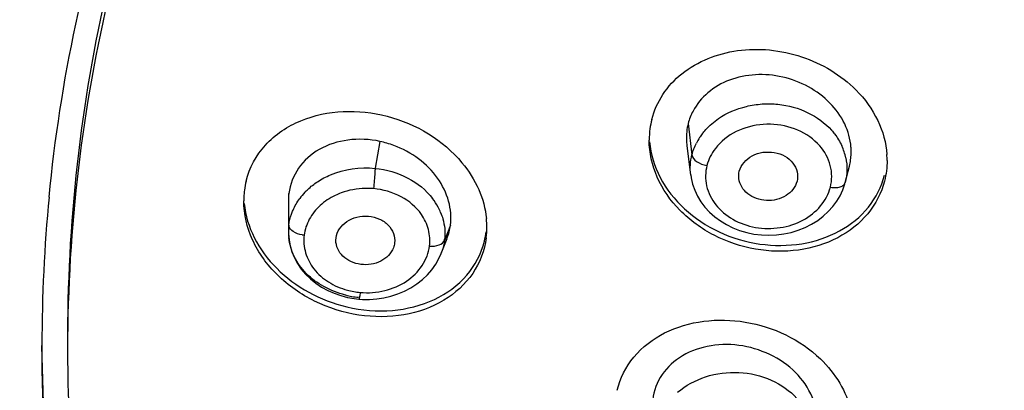
# Model space of a CAD drawing. Units: millimetres. Extents: x 72 to 8980, y -1552 to 626.
# Drawn here: x 7657 to 7676, y -122 to -114 of the extents above; entities that cross this region are included whole.
import ezdxf

# ---------------------------------------------------------------- set-up
doc = ezdxf.new("R2010")
doc.units = ezdxf.units.MM
doc.header["$MEASUREMENT"] = 0

msp = doc.modelspace()

# ---------------------------------------------------------------- linework, layer by layer
at = {"color": 7, "linetype": 'Continuous'}
for p, q in [((7669.844, -116.365), (7669.917, -116.976)), ((7663.831, -116.714), (7663.735, -117.239)), ((7669.818, -116.797), (7669.892, -117.373)), ((7672.908, -117.514), (7672.989, -117.197)), ((7669.893, -117.372), (7669.893, -117.369)), ((7662.053, -118.347), (7662.053, -117.728)), ((7662.044, -117.873), (7662.045, -118.481)), ((7662.045, -118.476), (7662.046, -118.52)), ((7662.045, -118.481), (7662.045, -118.476)), ((7662.056, -118.37), (7662.053, -118.347)), ((7665.207, -118.347), (7665.091, -118.646)), ((7662.046, -118.52), (7662.057, -118.637)), ((7662.971, -118.643), (7662.974, -118.596)), ((7665.025, -118.904), (7665.14, -118.611)), ((7665.026, -118.898), (7665.024, -118.904)), ((7663.423, -119.789), (7663.421, -119.791)), ((7663.421, -119.791), (7663.493, -119.796))]:
    msp.add_line(p, q, dxfattribs=at)
for points in [[(7669.893, -117.369), (7669.901, -117.425), (7669.93, -117.548), (7669.971, -117.667), (7670.025, -117.783), (7670.092, -117.894), (7670.171, -117.999), (7670.262, -118.097), (7670.363, -118.186), (7670.473, -118.266), (7670.591, -118.338), (7670.716, -118.399), (7670.847, -118.451), (7670.985, -118.492), (7671.127, -118.522), (7671.272, -118.539), (7671.419, -118.544), (7671.565, -118.537), (7671.71, -118.518), (7671.853, -118.489), (7671.991, -118.447), (7672.124, -118.395), (7672.251, -118.331), (7672.37, -118.257), (7672.478, -118.174), (7672.577, -118.083), (7672.665, -117.986), (7672.742, -117.882)], [(7672.742, -117.882), (7672.807, -117.773), (7672.86, -117.66), (7672.9, -117.543), (7672.908, -117.514)], [(7662.057, -118.637), (7662.079, -118.754), (7662.115, -118.87), (7662.163, -118.986), (7662.223, -119.097), (7662.296, -119.204), (7662.38, -119.305), (7662.475, -119.398), (7662.58, -119.482), (7662.694, -119.557), (7662.813, -119.622), (7662.938, -119.678), (7663.067, -119.723), (7663.199, -119.757)], [(7663.493, -119.796), (7663.628, -119.797), (7663.767, -119.787), (7663.906, -119.766), (7664.043, -119.734), (7664.178, -119.691), (7664.309, -119.636), (7664.434, -119.572), (7664.551, -119.496), (7664.659, -119.411), (7664.756, -119.318), (7664.843, -119.217), (7664.918, -119.111), (7664.98, -119.001), (7665.026, -118.898)], [(7663.199, -119.757), (7663.331, -119.781), (7663.421, -119.791)]]:
    msp.add_lwpolyline(points, dxfattribs=at)
for centre, radius, start, end in [((7670.682, -116.685), 1.599, 165.5947, 172.152), ((7670.726, -116.691), 1.643, 172.1617, 179.9878), ((7671.12, -117.33), 1.258, 142.6634, 146.7843), ((7663.431, -118.581), 1.909, 69.4717, 77.8937), ((7671.074, -117.3), 1.204, 146.7706, 152.7224), ((7671.825, -117.264), 1.117, 11.7681, 24.4656), ((7671.887, -116.921), 1.136, 352.2622, 358.5285), ((7671.835, -116.92), 1.189, 358.5286, 4.5364), ((7672.053, -117.084), 1.671, 359.979, 3.8738), ((7671.942, -116.929), 1.081, 345.6084, 352.2602), ((7662.764, -117.869), 1.59, 166.1078, 172.7487), ((7662.781, -117.871), 1.607, 172.7597, 176.036), ((7663.144, -117.866), 1.099, 172.8082, 180.377), ((7663.311, -118.595), 1.296, 136.7528, 143.7771), ((7687.357, -120.697), 30.12, 174.4786, 179.9952), ((7662.824, -117.874), 1.651, 176.0398, 180.0297), ((7663.867, -118.581), 1.244, 27.9286, 37.2445), ((7663.913, -118.556), 1.192, 22.3687, 27.9072), ((7664.189, -118.39), 1.727, 3.8784, 5.6222), ((7664.22, -118.388), 1.696, 0.0296, 3.8846), ((7663.069, -118.475), 1.023, 172.8064, 180.0231), ((7663.093, -118.476), 1.048, 180.3046, 183.5802), ((7664.326, -118.278), 1.59, 346.1153, 352.7486), ((7664.284, -118.388), 1.632, 352.7886, 0.0494), ((7663.106, -118.475), 1.061, 183.5792, 186.2055), ((7662.398, -118.012), 0.532, 260.7837, 265.0191), ((7664.088, -118.519), 1.011, 352.782, 354.9982), ((7663.996, -118.495), 1.106, 338.6357, 340.7279), ((7663.571, -118.244), 1.423, 254.7385, 264.9802), ((7663.592, -117.963), 1.801, 256.0224, 260.2021), ((7663.588, -117.984), 1.78, 260.1967, 264.4289)]:
    msp.add_arc(centre, radius, start, end, dxfattribs=at)
for points, knots in [([(7651.5, -119.514), (7651.169, -116.855), (7651.135, -111.415), (7653.013, -103.416), (7656.731, -95.888), (7662.13, -89.124), (7668.99, -83.369), (7677.048, -78.827), (7686.001, -75.659), (7695.517, -73.977), (7705.244, -73.839), (7714.823, -75.252), (7723.9, -78.164), (7732.139, -82.474), (7739.231, -88.028), (7744.905, -94.631), (7748.933, -102.039), (7750.42, -107.385), (7750.834, -110.063)], [0, 0, 0, 0, 0.056394, 0.113251, 0.171457, 0.231646, 0.294108, 0.358784, 0.425302, 0.493053, 0.561282, 0.629176, 0.695961, 0.760997, 0.823865, 0.884444, 0.942963, 1, 1, 1, 1]), ([(7700.788, -73.969), (7693.901, -74.021), (7683.551, -75.866), (7671.393, -81.766), (7663.609, -87.618), (7657.459, -94.708), (7653.213, -102.736), (7651.094, -111.347), (7651.171, -117.214), (7651.573, -120.07)], [0, 0, 0, 0, 0.271835, 0.403773, 0.531095, 0.653453, 0.771329, 0.88616, 1, 1, 1, 1]), ([(7651.829, -120.591), (7651.705, -118.289), (7651.935, -113.622), (7653.707, -106.793), (7656.847, -100.318), (7661.257, -94.39), (7666.802, -89.171), (7673.32, -84.806), (7680.624, -81.412), (7685.84, -79.871), (7688.514, -79.283)], [0, 0, 0, 0, 0.115251, 0.231612, 0.350425, 0.472682, 0.598924, 0.72921, 0.863154, 1, 1, 1, 1]), ([(7701.237, -81.286), (7695.574, -81.286), (7684.397, -82.939), (7671.856, -89.107), (7663.879, -96.115), (7659.196, -102.114), (7655.901, -108.73), (7654.701, -113.448), (7654.372, -115.81)], [0, 0, 0, 0, 0.268984, 0.527566, 0.651314, 0.770851, 0.886716, 1, 1, 1, 1]), ([(7657.377, -117.799), (7657.596, -115.539), (7658.561, -111.004), (7661.491, -104.608), (7665.799, -98.787), (7673.264, -91.966), (7685.167, -85.944), (7695.831, -84.33), (7701.237, -84.33)], [0, 0, 0, 0, 0.113253, 0.228918, 0.348223, 0.471816, 0.730465, 1, 1, 1, 1]), ([(7701.237, -84.518), (7698.398, -84.518), (7692.745, -84.975), (7684.575, -87.011), (7677.029, -90.323), (7670.393, -94.792), (7664.923, -100.258), (7660.838, -106.523), (7658.31, -113.347), (7657.738, -118.115), (7657.738, -120.47)], [0, 0, 0, 0, 0.136362, 0.271088, 0.402758, 0.530318, 0.653276, 0.771822, 0.886878, 1, 1, 1, 1]), ([(7701.237, -84.806), (7698.398, -84.806), (7692.745, -85.263), (7684.575, -87.299), (7677.029, -90.611), (7670.393, -95.08), (7664.923, -100.546), (7660.838, -106.812), (7658.31, -113.636), (7657.738, -118.404), (7657.738, -120.758)], [0, 0, 0, 0, 0.136362, 0.271088, 0.402758, 0.530318, 0.653276, 0.771822, 0.886878, 1, 1, 1, 1]), ([(7669.134, -116.287), (7669.178, -116.115), (7669.329, -115.777), (7669.849, -115.218), (7670.621, -114.919), (7671.438, -114.908), (7672.262, -115.081), (7672.827, -115.418), (7673.119, -115.713)], [0, 0, 0, 0, 0.112159, 0.227592, 0.473255, 0.604831, 0.738682, 1, 1, 1, 1]), ([(7673.02, -116.826), (7673.007, -116.67), (7672.919, -116.351), (7672.622, -115.941), (7672.198, -115.627), (7671.694, -115.434), (7671.16, -115.39), (7670.649, -115.489), (7670.217, -115.736), (7670.01, -115.987), (7669.938, -116.123)], [0, 0, 0, 0, 0.116442, 0.239955, 0.370153, 0.503734, 0.636517, 0.764623, 0.885501, 1, 1, 1, 1]), ([(7673.119, -115.713), (7673.29, -115.886), (7673.574, -116.275), (7673.705, -116.743), (7673.721, -116.971)], [0, 0, 0, 0, 0.515093, 1, 1, 1, 1]), ([(7654.359, -115.904), (7654.133, -117.559), (7653.937, -120.912), (7654.429, -125.936), (7655.698, -130.865), (7657.036, -134.004), (7657.819, -135.526)], [0, 0, 0, 0, 0.247835, 0.495909, 0.746073, 1, 1, 1, 1]), ([(7670.434, -116.269), (7670.597, -116.157), (7670.883, -116.036), (7671.285, -115.976), (7671.696, -115.982), (7672.185, -116.118), (7672.515, -116.355), (7672.642, -116.497)], [0, 0, 0, 0, 0.24822, 0.377082, 0.506624, 0.76042, 1, 1, 1, 1]), ([(7662.289, -116.31), (7662.807, -116.095), (7664.028, -116.059), (7665.065, -116.689), (7665.431, -117.13)], [0, 0, 0, 0, 0.494474, 1, 1, 1, 1]), ([(7661.22, -117.487), (7661.284, -117.23), (7661.558, -116.728), (7662.03, -116.417), (7662.289, -116.31)], [0, 0, 0, 0, 0.486218, 1, 1, 1, 1]), ([(7669.844, -116.365), (7669.817, -116.47), (7669.803, -116.617), (7669.815, -116.761), (7669.82, -116.797)], [0, 0, 0, 0, 0.746567, 1, 1, 1, 1]), ([(7670.119, -116.567), (7670.141, -116.539), (7670.233, -116.427), (7670.344, -116.331), (7670.434, -116.269)], [0, 0, 0, 0, 0.244923, 1, 1, 1, 1]), ([(7672.41, -116.8), (7672.18, -116.536), (7671.448, -116.239), (7670.705, -116.503), (7670.459, -116.755)], [0, 0, 0, 0, 0.498164, 1, 1, 1, 1]), ([(7672.642, -116.497), (7672.663, -116.52), (7672.74, -116.614), (7672.804, -116.719), (7672.841, -116.801)], [0, 0, 0, 0, 0.254986, 1, 1, 1, 1]), ([(7663.831, -116.714), (7663.627, -116.671), (7663.214, -116.652), (7662.64, -116.828), (7662.212, -117.207), (7662.075, -117.555), (7662.053, -117.728)], [0, 0, 0, 0, 0.273847, 0.531378, 0.770098, 1, 1, 1, 1]), ([(7673.674, -117.488), (7673.614, -117.719), (7673.38, -118.169), (7672.768, -118.643), (7671.99, -118.879), (7671.147, -118.857), (7670.339, -118.587), (7669.661, -118.099), (7669.2, -117.446), (7669.083, -116.936), (7669.083, -116.691)], [0, 0, 0, 0, 0.113358, 0.232309, 0.359292, 0.49249, 0.62744, 0.759001, 0.883358, 1, 1, 1, 1]), ([(7669.09, -116.722), (7669.11, -116.963), (7669.264, -117.455), (7669.753, -118.068), (7670.436, -118.518), (7671.233, -118.755), (7672.053, -118.754), (7672.803, -118.509), (7673.391, -118.038), (7673.616, -117.599), (7673.674, -117.374)], [0, 0, 0, 0, 0.117661, 0.243073, 0.375094, 0.50981, 0.642319, 0.768529, 0.88693, 1, 1, 1, 1]), ([(7670.459, -116.755), (7670.429, -116.786), (7670.32, -116.912), (7670.24, -117.065), (7670.209, -117.185)], [0, 0, 0, 0, 0.258613, 1, 1, 1, 1]), ([(7665.207, -118.347), (7665.227, -118.192), (7665.196, -117.862), (7664.973, -117.406), (7664.594, -117.03), (7664.272, -116.857), (7664.1, -116.793)], [0, 0, 0, 0, 0.228794, 0.471915, 0.730854, 1, 1, 1, 1]), ([(7670.841, -117.296), (7670.873, -117.17), (7671.085, -116.939), (7671.455, -116.898), (7671.732, -116.989), (7671.894, -117.123), (7671.982, -117.303), (7671.982, -117.434), (7671.967, -117.493)], [0, 0, 0, 0, 0.239596, 0.50823, 0.642747, 0.768832, 0.886188, 1, 1, 1, 1]), ([(7672.618, -117.608), (7672.653, -117.471), (7672.651, -117.171), (7672.507, -116.909), (7672.41, -116.8)], [0, 0, 0, 0, 0.491064, 1, 1, 1, 1]), ([(7665.431, -117.13), (7665.562, -117.289), (7665.781, -117.632), (7665.889, -118.027), (7665.908, -118.221)], [0, 0, 0, 0, 0.513726, 1, 1, 1, 1]), ([(7669.917, -116.976), (7669.923, -117.028), (7670.021, -117.131), (7670.138, -117.172), (7670.209, -117.185)], [0, 0, 0, 0, 0.422769, 1, 1, 1, 1]), ([(7662.613, -117.5), (7662.692, -117.448), (7663.037, -117.268), (7663.443, -117.21), (7663.735, -117.24)], [0, 0, 0, 0, 0.24361, 1, 1, 1, 1]), ([(7663.735, -117.24), (7663.735, -117.268), (7663.729, -117.4), (7663.717, -117.532), (7663.704, -117.636)], [0, 0, 0, 0, 0.212828, 1, 1, 1, 1]), ([(7663.735, -117.24), (7663.957, -117.262), (7664.381, -117.385), (7664.731, -117.662), (7664.857, -117.828)], [0, 0, 0, 0, 0.516168, 1, 1, 1, 1]), ([(7670.209, -117.185), (7670.176, -117.313), (7670.174, -117.593), (7670.364, -117.978), (7670.713, -118.261), (7671.157, -118.419), (7671.638, -118.42), (7672.088, -118.279), (7672.442, -117.999), (7672.584, -117.74), (7672.618, -117.608)], [0, 0, 0, 0, 0.112908, 0.229243, 0.354245, 0.487369, 0.623964, 0.757535, 0.883032, 1, 1, 1, 1]), ([(7662.367, -117.707), (7662.385, -117.688), (7662.461, -117.612), (7662.546, -117.545), (7662.613, -117.5)], [0, 0, 0, 0, 0.246166, 1, 1, 1, 1]), ([(7671.967, -117.493), (7671.938, -117.607), (7671.761, -117.818), (7671.434, -117.889), (7671.174, -117.839), (7671.002, -117.749), (7670.879, -117.61), (7670.84, -117.496), (7670.833, -117.44)], [0, 0, 0, 0, 0.235862, 0.49977, 0.635117, 0.764388, 0.885541, 1, 1, 1, 1]), ([(7672.618, -117.608), (7672.652, -117.614), (7672.716, -117.619), (7672.806, -117.606), (7672.876, -117.573), (7672.903, -117.533), (7672.908, -117.514)], [0, 0, 0, 0, 0.312882, 0.58926, 0.815097, 1, 1, 1, 1]), ([(7663.074, -117.72), (7663.035, -117.734), (7662.887, -117.796), (7662.75, -117.886), (7662.663, -117.967)], [0, 0, 0, 0, 0.256919, 1, 1, 1, 1]), ([(7663.704, -117.636), (7663.651, -117.631), (7663.438, -117.625), (7663.224, -117.665), (7663.074, -117.72)], [0, 0, 0, 0, 0.251941, 1, 1, 1, 1]), ([(7664.639, -118.137), (7664.539, -117.994), (7664.249, -117.754), (7663.891, -117.652), (7663.704, -117.636)], [0, 0, 0, 0, 0.481643, 1, 1, 1, 1]), ([(7665.903, -118.593), (7665.872, -118.839), (7665.685, -119.332), (7665.087, -119.87), (7664.289, -120.147), (7663.404, -120.145), (7662.542, -119.874), (7661.81, -119.365), (7661.305, -118.678), (7661.174, -118.134), (7661.174, -117.875)], [0, 0, 0, 0, 0.112067, 0.228244, 0.353041, 0.485751, 0.621978, 0.755876, 0.882413, 1, 1, 1, 1]), ([(7661.182, -117.926), (7661.205, -118.157), (7661.35, -118.626), (7661.8, -119.226), (7662.429, -119.69), (7662.926, -119.88), (7663.185, -119.941)], [0, 0, 0, 0, 0.230678, 0.47683, 0.735723, 1, 1, 1, 1]), ([(7662.104, -118.133), (7662.114, -118.106), (7662.156, -117.999), (7662.214, -117.899), (7662.265, -117.829)], [0, 0, 0, 0, 0.247046, 1, 1, 1, 1]), ([(7662.663, -117.967), (7662.579, -118.043), (7662.439, -118.22), (7662.365, -118.435), (7662.352, -118.542)], [0, 0, 0, 0, 0.512132, 1, 1, 1, 1]), ([(7665.015, -118.102), (7665.032, -118.143), (7665.088, -118.305), (7665.106, -118.48), (7665.095, -118.607)], [0, 0, 0, 0, 0.253925, 1, 1, 1, 1]), ([(7662.974, -118.596), (7662.982, -118.534), (7663.033, -118.408), (7663.181, -118.264), (7663.382, -118.177), (7663.606, -118.165), (7663.821, -118.215), (7663.999, -118.334), (7664.108, -118.503), (7664.126, -118.634), (7664.118, -118.696)], [0, 0, 0, 0, 0.115162, 0.238141, 0.369851, 0.50639, 0.64119, 0.768623, 0.886939, 1, 1, 1, 1]), ([(7664.799, -118.755), (7664.812, -118.649), (7664.796, -118.427), (7664.702, -118.227), (7664.639, -118.137)], [0, 0, 0, 0, 0.492951, 1, 1, 1, 1]), ([(7662.313, -118.537), (7662.252, -118.528), (7662.15, -118.496), (7662.066, -118.413), (7662.056, -118.37)], [0, 0, 0, 0, 0.576212, 1, 1, 1, 1]), ([(7663.157, -119.711), (7663.011, -119.675), (7662.735, -119.568), (7662.385, -119.312), (7662.143, -118.976), (7662.065, -118.718), (7662.051, -118.59)], [0, 0, 0, 0, 0.268867, 0.525812, 0.768373, 1, 1, 1, 1]), ([(7662.352, -118.542), (7662.337, -118.656), (7662.359, -118.897), (7662.531, -119.224), (7662.823, -119.478), (7663.067, -119.581), (7663.196, -119.616)], [0, 0, 0, 0, 0.232489, 0.472819, 0.728606, 1, 1, 1, 1]), ([(7664.094, -118.788), (7664.05, -118.899), (7663.855, -119.096), (7663.52, -119.139), (7663.264, -119.072), (7663.104, -118.964), (7662.998, -118.816), (7662.971, -118.699), (7662.971, -118.643)], [0, 0, 0, 0, 0.240271, 0.506631, 0.640545, 0.767726, 0.886525, 1, 1, 1, 1]), ([(7663.185, -119.941), (7663.474, -120.01), (7664.063, -120.06), (7664.897, -119.853), (7665.561, -119.376), (7665.81, -118.902), (7665.87, -118.66)], [0, 0, 0, 0, 0.272762, 0.531147, 0.771341, 1, 1, 1, 1]), ([(7664.799, -118.755), (7664.862, -118.76), (7664.971, -118.755), (7665.074, -118.688), (7665.091, -118.646)], [0, 0, 0, 0, 0.582057, 1, 1, 1, 1]), ([(7663.447, -119.661), (7663.606, -119.675), (7663.925, -119.649), (7664.356, -119.469), (7664.675, -119.159), (7664.782, -118.889), (7664.799, -118.755)], [0, 0, 0, 0, 0.269362, 0.52957, 0.77247, 1, 1, 1, 1]), ([(7663.447, -119.661), (7663.443, -119.69), (7663.438, -119.729), (7663.429, -119.771), (7663.425, -119.785), (7663.423, -119.789)], [0, 0, 0, 0, 0.675359, 0.886308, 1, 1, 1, 1]), ([(7669.385, -120.452), (7669.857, -120.214), (7671.002, -120.085), (7672.03, -120.58), (7672.423, -120.957)], [0, 0, 0, 0, 0.492978, 1, 1, 1, 1]), ([(7668.458, -121.57), (7668.513, -121.335), (7668.749, -120.875), (7669.158, -120.567), (7669.385, -120.452)], [0, 0, 0, 0, 0.485951, 1, 1, 1, 1]), ([(7671.97, -147.849), (7669.712, -146.186), (7665.591, -142.473), (7661.608, -136.864), (7659.351, -132.048), (7658.136, -128.336), (7657.402, -124.537), (7657.238, -121.973), (7657.238, -120.695)], [0, 0, 0, 0, 0.262789, 0.515328, 0.638504, 0.759994, 0.880301, 1, 1, 1, 1]), ([(7701.237, -156.771), (7698.38, -156.771), (7692.69, -156.314), (7684.465, -154.275), (7676.86, -150.957), (7670.164, -146.479), (7664.631, -140.999), (7660.479, -134.713), (7657.881, -127.86), (7657.262, -123.065), (7657.239, -120.695)], [0, 0, 0, 0, 0.136296, 0.270974, 0.402625, 0.530201, 0.653202, 0.771803, 0.886895, 1, 1, 1, 1]), ([(7657.738, -120.758), (7657.738, -123.113), (7658.31, -127.88), (7660.838, -134.704), (7664.923, -140.97), (7670.393, -146.436), (7677.029, -150.905), (7684.575, -154.217), (7692.745, -156.253), (7698.398, -156.71), (7701.237, -156.71)], [0, 0, 0, 0, 0.113122, 0.228178, 0.346724, 0.469682, 0.597242, 0.728912, 0.863638, 1, 1, 1, 1]), ([(7672.358, -122.16), (7672.358, -121.98), (7672.261, -121.605), (7671.9, -121.137), (7671.372, -120.809), (7670.76, -120.651), (7670.143, -120.697), (7669.603, -120.933), (7669.232, -121.353), (7669.143, -121.708), (7669.143, -121.88)], [0, 0, 0, 0, 0.116621, 0.242501, 0.376801, 0.513983, 0.647388, 0.772228, 0.887908, 1, 1, 1, 1]), ([(7672.423, -120.957), (7672.569, -121.097), (7672.821, -121.408), (7672.974, -121.78), (7673.017, -121.967)], [0, 0, 0, 0, 0.514252, 1, 1, 1, 1]), ([(7669.638, -121.609), (7669.795, -121.473), (7670.183, -121.267), (7670.834, -121.183), (7671.469, -121.331), (7671.829, -121.576), (7671.966, -121.728)], [0, 0, 0, 0, 0.245288, 0.5028, 0.758767, 1, 1, 1, 1])]:
    msp.add_open_spline(points, degree=3, knots=knots, dxfattribs=at)
for points in [[(7669.938, -116.123), (7669.898, -116.2), (7669.865, -116.281), (7669.844, -116.365)], [(7669.917, -116.976), (7669.937, -116.897), (7669.967, -116.821), (7670.004, -116.749)], [(7669.893, -117.369), (7669.876, -117.239), (7669.884, -117.103), (7669.917, -116.976)], [(7672.918, -117.036), (7672.951, -117.192), (7672.948, -117.359), (7672.908, -117.513)], [(7673.724, -117.085), (7673.724, -117.22), (7673.707, -117.357), (7673.674, -117.488)], [(7670.833, -117.44), (7670.827, -117.392), (7670.829, -117.342), (7670.841, -117.296)], [(7662.053, -118.347), (7662.063, -118.274), (7662.08, -118.202), (7662.104, -118.133)], [(7665.139, -118.61), (7665.172, -118.526), (7665.196, -118.437), (7665.207, -118.347)], [(7664.118, -118.696), (7664.114, -118.727), (7664.106, -118.758), (7664.094, -118.788)], [(7665.091, -118.646), (7665.082, -118.719), (7665.064, -118.791), (7665.04, -118.86)]]:
    msp.add_open_spline(points, degree=3, dxfattribs=at)

doc.saveas('drawing.dxf')
